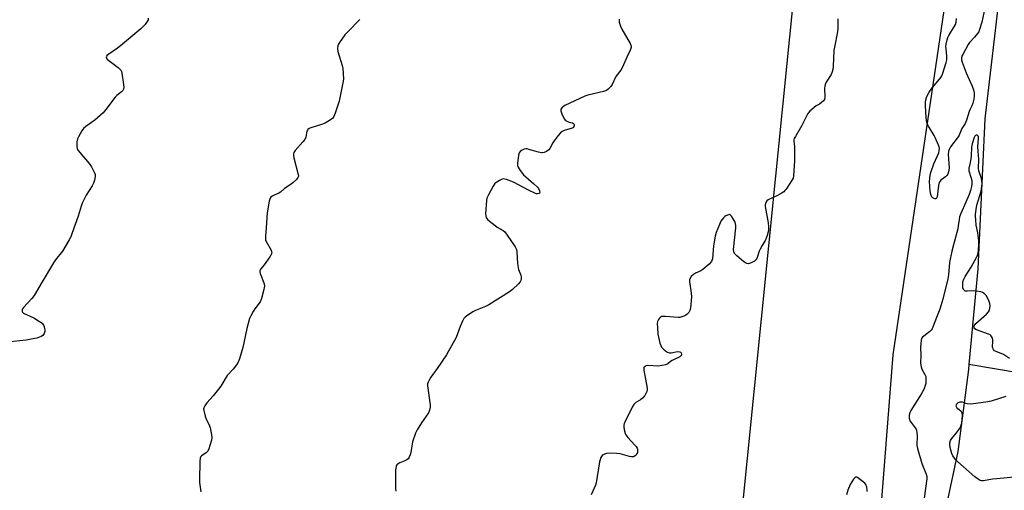
# Model space of a CAD drawing. Units: inches. Extents: x 1177769 to 1183769, y 525459 to 529459.
# Drawn here: x 1182623 to 1183087, y 526615 to 526837 of the extents above; entities that cross this region are included whole.
import ezdxf

# ---------------------------------------------------------------- set-up
doc = ezdxf.new("R2010")
doc.units = ezdxf.units.IN
doc.header["$MEASUREMENT"] = 0
for name, color, linetype in [('HYDRO-Single Line Stream', 4, 'Continuous'), ('NTRL-Farm Land', 3, 'Continuous'), ('NTRL-Trees', 3, 'Continuous'), ('Undefined', 1, 'Continuous')]:
    doc.layers.add(name, color=color, linetype=linetype)

msp = doc.modelspace()

# ---------------------------------------------------------------- linework, layer by layer
at = {"layer": 'HYDRO-Single Line Stream'}
for points in [[(1183085.49, 526853.51), (1183078.06, 526790.07), (1183074.9, 526719.49), (1183070.62, 526674.3)], [(1183070.62, 526674.3), (1183070.4, 526672), (1183065.43, 526633.34), (1183054.2, 526580.98)], [(1183537.31, 526632.57), (1183468.25, 526636.41), (1183422.8, 526637.87), (1183393.83, 526639.81), (1183353.36, 526644.56), (1183323.38, 526646.15), (1183284.95, 526649.76), (1183253.94, 526652.34), (1183222.58, 526655.76), (1183196.27, 526659.27), (1183173.69, 526661.35), (1183151.62, 526662.42), (1183128.71, 526664.32), (1183106.93, 526668.26), (1183070.62, 526674.3)]]:
    msp.add_lwpolyline(points, dxfattribs=at)
at = {"layer": 'NTRL-Farm Land'}
msp.add_polyline3d([(1182996.08, 526929.06, 0), (1182936, 526331.32, 0), (1182932.32, 526295.69, 0), (1182929.36, 526270.36, 0), (1182926.29, 526248.25, 0), (1182923.05, 526229.06, 0), (1182921.23, 526219.89, 0), (1182919.33, 526211.33, 0), (1182917.36, 526203.36, 0), (1182915.3, 526195.98, 0), (1182913.1, 526188.94, 0), (1182910.82, 526182.48, 0), (1182908.38, 526176.37, 0)], dxfattribs=at)
at = {"layer": 'NTRL-Trees'}
msp.add_polyline3d([(1181613.16, 527053.5, 0), (1181958.52, 526618.02, 0), (1182209.13, 526534.91, 0), (1182338.67, 526456.28, 0), (1182290.82, 526366.93, 0), (1182294.16, 526306.37, 0), (1182457.6, 526105.73, 0), (1182633.01, 526084.61, 0), (1182774.28, 525934.22, 0), (1182819.34, 525948.04, 0), (1182857.44, 526036.06, 0), (1183000.73, 526243.87, 0), (1183034.96, 526678.8, 0), (1183077.81, 526968.74, 0)], dxfattribs=at)
at = {"layer": 'Undefined'}
for points, elevation in [([(1183078.62, 526844.47), (1183076.69, 526835.74), (1183075.66, 526832.22), (1183075.23, 526831.16), (1183074.74, 526830.42), (1183073.19, 526828.61), (1183070.96, 526826.19), (1183070.23, 526825.26), (1183067.68, 526820.54), (1183067.3, 526819.74), (1183067.05, 526818.93), (1183067.07, 526817.91), (1183067.4, 526816.85), (1183069.36, 526811.82), (1183072.12, 526805.6), (1183072.79, 526803.74), (1183073.04, 526802.41), (1183073.06, 526800.92), (1183072.89, 526799.48), (1183072.52, 526797.5), (1183072.07, 526796.21), (1183071.04, 526794.42), (1183070.68, 526793.61), (1183069.53, 526789.5), (1183068.88, 526787.99), (1183067.34, 526785.53), (1183065.98, 526782.48), (1183065.57, 526781.71), (1183062.01, 526776.93), (1183061.26, 526775.67), (1183061.02, 526774.83), (1183060.89, 526773.37), (1183061.25, 526766.97), (1183061.21, 526765.96), (1183061.04, 526765.18), (1183060.61, 526764.09), (1183060.15, 526763.36), (1183059.53, 526762.76), (1183057.38, 526761.16), (1183057.01, 526760.76), (1183056.61, 526760.11), (1183056.26, 526758.71), (1183055.63, 526753.38), (1183055.46, 526752.89), (1183055.25, 526752.58), (1183054.96, 526752.39), (1183054.78, 526752.37), (1183054.17, 526752.53), (1183053.37, 526753.1), (1183052.91, 526753.73), (1183052.59, 526754.46), (1183052.34, 526756.19), (1183052.11, 526760.56), (1183052.13, 526761.97), (1183052.36, 526763.68), (1183052.75, 526765.35), (1183054.09, 526768.89), (1183056.42, 526774.17), (1183056.65, 526774.98), (1183056.69, 526776.08), (1183056.54, 526776.92), (1183056.26, 526777.74), (1183054.74, 526781.26), (1183054.19, 526782.3), (1183051.59, 526786.62), (1183051.04, 526787.67), (1183050.72, 526788.48), (1183050.56, 526789.33), (1183050.44, 526790.77), (1183050.12, 526796.32), (1183050.15, 526798.05), (1183050.32, 526799.16), (1183050.59, 526800.25), (1183051.02, 526801.26), (1183051.81, 526802.72), (1183052.82, 526804.14), (1183057.33, 526809.63), (1183057.82, 526810.36), (1183058.23, 526811.25), (1183059.86, 526816.64), (1183060.16, 526818.02), (1183060.26, 526819.7), (1183059.86, 526823.11), (1183059.81, 526824.25), (1183059.97, 526825.4), (1183060.44, 526827.42), (1183060.76, 526828.55), (1183061.09, 526829.36), (1183063.89, 526833.9), (1183064.28, 526834.69), (1183064.59, 526835.79), (1183064.76, 526837.51)], 278), ([(1182683.62, 526837.58), (1182683.52, 526836.84), (1182683.16, 526836.07), (1182682.1, 526834.64), (1182681.12, 526833.51), (1182680.07, 526832.53), (1182670.58, 526824.49), (1182669.16, 526823.46), (1182664.95, 526820.7), (1182664.3, 526820.17), (1182663.97, 526819.76), (1182663.81, 526819.31), (1182663.86, 526818.9), (1182664.05, 526818.48), (1182664.36, 526818.1), (1182669.38, 526814.33), (1182670.24, 526813.57), (1182670.76, 526812.92), (1182670.97, 526812.42), (1182671.17, 526811.6), (1182671.9, 526806.39), (1182672.03, 526804.96), (1182671.94, 526804.16), (1182671.59, 526803.47), (1182671.06, 526802.86), (1182668.84, 526801.12), (1182668.02, 526800.33), (1182663.63, 526794.52), (1182662.29, 526793), (1182658.42, 526789.5), (1182654.2, 526786.52), (1182653.12, 526785.6), (1182652.29, 526784.45), (1182650.73, 526781.7), (1182650.31, 526780.65), (1182649.97, 526779.27), (1182649.88, 526778.13), (1182649.97, 526776.97), (1182650.11, 526776.13), (1182650.42, 526775.35), (1182651.29, 526774.19), (1182655.82, 526769.09), (1182656.77, 526767.58), (1182658.27, 526764.69), (1182658.51, 526763.87), (1182658.51, 526763.02), (1182658.21, 526761.26), (1182657.82, 526759.83), (1182657.18, 526758.54), (1182654.34, 526754.12), (1182652.45, 526750.38), (1182651.96, 526749.02), (1182650.54, 526744.32), (1182647.77, 526736.4), (1182647.03, 526734.44), (1182646.38, 526733.14), (1182643.13, 526727.69), (1182639.91, 526723.6), (1182638.91, 526722.17), (1182633.57, 526713.36), (1182629.74, 526706.78), (1182628.67, 526705.44), (1182624.81, 526701.17), (1182624.34, 526700.5), (1182624.16, 526700.05), (1182624.11, 526699.61), (1182624.17, 526699.19), (1182624.4, 526698.81), (1182624.8, 526698.49), (1182629.7, 526696.28), (1182632.4, 526694.61), (1182633.53, 526693.74), (1182634.15, 526692.86), (1182634.48, 526692.1), (1182634.69, 526691.35), (1182634.79, 526690.61), (1182634.78, 526689.88), (1182634.7, 526689.4), (1182634.49, 526688.9), (1182634.2, 526688.43), (1182633.82, 526688.05), (1182633.15, 526687.58), (1182632.4, 526687.21), (1182631.02, 526686.77), (1182628.44, 526686.19), (1182626.11, 526685.84), (1182614.06, 526684.56)], 284), ([(1182783.41, 526836.92), (1182777.51, 526831), (1182776.31, 526829.68), (1182773.74, 526826.07), (1182773.31, 526825.31), (1182773.03, 526824.54), (1182772.86, 526823.22), (1182773.01, 526821.85), (1182775.03, 526815.27), (1182775.39, 526813.83), (1182775.59, 526811.5), (1182775.63, 526808.87), (1182775.37, 526807.14), (1182773.61, 526798.53), (1182771.74, 526792.86), (1182771.08, 526791.21), (1182770.6, 526790.52), (1182769.96, 526789.96), (1182768.27, 526788.82), (1182767.02, 526788.07), (1182765.38, 526787.43), (1182760.27, 526785.9), (1182759.49, 526785.57), (1182758.9, 526785.11), (1182758.66, 526784.75), (1182758.46, 526784.25), (1182757.87, 526781.42), (1182757.46, 526780.37), (1182756.56, 526779.22), (1182752.91, 526775.25), (1182752.29, 526774.34), (1182752.04, 526773.62), (1182752.04, 526772.85), (1182752.24, 526771.78), (1182754.35, 526763.96), (1182754.4, 526763.16), (1182754.15, 526762.43), (1182753.46, 526761.55), (1182751.98, 526760.11), (1182751.04, 526759.41), (1182747.87, 526757.3), (1182745.92, 526755.55), (1182745.17, 526755.12), (1182743.01, 526754.2), (1182741.97, 526753.67), (1182741.34, 526753.15), (1182741.07, 526752.69), (1182740.69, 526751.31), (1182739.65, 526745.76), (1182739.25, 526738.68), (1182738.89, 526734.81), (1182738.84, 526733.64), (1182738.91, 526733.07), (1182739.19, 526732.27), (1182741.51, 526728.18), (1182741.81, 526727.4), (1182741.84, 526726.88), (1182741.61, 526726.11), (1182741.01, 526725.13), (1182738.24, 526721.29), (1182736.65, 526719.38), (1182736.36, 526718.93), (1182736.17, 526718.45), (1182736.17, 526717.98), (1182736.34, 526717.24), (1182738.05, 526712.74), (1182738.36, 526711.38), (1182738.31, 526710.54), (1182738.14, 526709.69), (1182737.04, 526705.45), (1182736.73, 526704.64), (1182736.31, 526703.89), (1182733.93, 526700.59), (1182733.13, 526699.37), (1182732, 526697.31), (1182731.41, 526695.99), (1182730.11, 526691.31), (1182728.16, 526682.34), (1182726.61, 526677.01), (1182726, 526675.38), (1182725.22, 526674.18), (1182723.61, 526672.12), (1182720.9, 526669.05), (1182717.78, 526664.04), (1182716.81, 526662.64), (1182714.22, 526659.47), (1182711.31, 526656.26), (1182710.28, 526654.87), (1182709.77, 526653.91), (1182709.67, 526653.39), (1182709.76, 526652.56), (1182710.47, 526649.98), (1182710.97, 526648.6), (1182712.31, 526645.81), (1182712.76, 526644.41), (1182713.49, 526641.19), (1182713.57, 526639.79), (1182713.38, 526638.68), (1182712.68, 526636.18), (1182712.17, 526634.54), (1182711.73, 526633.52), (1182711.46, 526633.14), (1182710.97, 526632.71), (1182708.67, 526631.26), (1182708.34, 526630.89), (1182708.08, 526630.15), (1182707.97, 526628.71), (1182707.74, 526619.78), (1182707.81, 526618.61), (1182708.41, 526614.28)], 282), ([(1182905.76, 526837.07), (1182905.69, 526836.55), (1182905.76, 526835.73), (1182906.28, 526833.77), (1182906.96, 526832.44), (1182910.89, 526825.69), (1182911.21, 526824.88), (1182911.31, 526823.79), (1182911.21, 526823.24), (1182910.91, 526822.44), (1182909.51, 526819.53), (1182907.18, 526814.14), (1182906.49, 526813.05), (1182904.18, 526810.08), (1182902.33, 526806.37), (1182901.7, 526805.39), (1182900.57, 526804.11), (1182899.67, 526803.47), (1182898.32, 526803.02), (1182890.92, 526801.3), (1182889.53, 526800.88), (1182880.12, 526796.37), (1182879.37, 526795.95), (1182878.74, 526795.43), (1182878.19, 526794.62), (1182878.14, 526793.88), (1182878.61, 526792.52), (1182879.78, 526790.08), (1182880.31, 526789.42), (1182881.02, 526788.98), (1182882.13, 526788.58), (1182883.7, 526788.18), (1182884.11, 526787.98), (1182884.26, 526787.84), (1182884.44, 526787.46), (1182884.47, 526787), (1182884.38, 526786.53), (1182884.17, 526786.13), (1182883.56, 526785.73), (1182879.76, 526784.56), (1182878.75, 526784.1), (1182878.09, 526783.59), (1182876.96, 526782.32), (1182875.01, 526779.83), (1182874.4, 526778.84), (1182873.05, 526776.22), (1182872.54, 526775.54), (1182872.11, 526775.19), (1182871.38, 526774.76), (1182870.34, 526774.3), (1182869.53, 526774.11), (1182868.99, 526774.11), (1182867.61, 526774.39), (1182863.11, 526775.75), (1182862.27, 526775.92), (1182861.72, 526775.94), (1182860.93, 526775.77), (1182859.67, 526775.21), (1182859, 526774.77), (1182858.51, 526774.18), (1182858.33, 526773.66), (1182858.17, 526772.81), (1182857.75, 526769.25), (1182857.75, 526768.1), (1182858.01, 526767.31), (1182858.97, 526765.84), (1182860.62, 526763.74), (1182861.7, 526762.74), (1182865.52, 526759.54), (1182867.11, 526757.96), (1182867.58, 526757.23), (1182868.05, 526756.17), (1182868.23, 526755.44), (1182868.16, 526755.07), (1182867.86, 526754.86), (1182867.16, 526754.77), (1182866.62, 526754.82), (1182865.84, 526755.05), (1182863.21, 526756.3), (1182855.78, 526760.3), (1182852.58, 526761.49), (1182851.78, 526761.71), (1182851, 526761.78), (1182850.21, 526761.56), (1182849.18, 526761.05), (1182847.92, 526760.31), (1182847.02, 526759.6), (1182846.21, 526758.43), (1182844.02, 526754.29), (1182843.29, 526752.72), (1182843.06, 526751.58), (1182842.73, 526745.3), (1182842.75, 526744.43), (1182842.93, 526743.64), (1182843.21, 526743.18), (1182843.8, 526742.58), (1182847.25, 526739.77), (1182848.21, 526739.09), (1182850.93, 526737.45), (1182851.71, 526736.81), (1182852.91, 526735.32), (1182856.7, 526729.72), (1182857.24, 526728.5), (1182857.48, 526727.44), (1182857.8, 526721.98), (1182858.01, 526719.98), (1182858.22, 526719.15), (1182859.25, 526716.49), (1182859.51, 526715.54), (1182859.5, 526714.77), (1182859.3, 526713.98), (1182858.94, 526713.24), (1182858.21, 526712.34), (1182855.4, 526709.68), (1182854.01, 526708.59), (1182844.26, 526702.39), (1182842.65, 526701.65), (1182837.99, 526699.82), (1182836.67, 526699.17), (1182833.74, 526697.14), (1182833.06, 526696.59), (1182832.48, 526695.95), (1182831.79, 526694.69), (1182830.71, 526692.29), (1182828.78, 526687.11), (1182825.28, 526680.61), (1182824.19, 526678.83), (1182819.87, 526672.36), (1182816.92, 526668.4), (1182816.19, 526667.18), (1182815.56, 526665.92), (1182815.31, 526665.14), (1182815.28, 526664.3), (1182816.53, 526655.29), (1182816.53, 526654.16), (1182816.31, 526652.82), (1182816.14, 526652.31), (1182815.75, 526651.56), (1182812.45, 526646.86), (1182810.37, 526643.43), (1182809.59, 526641.91), (1182808.22, 526637.83), (1182807.37, 526632.87), (1182807.05, 526631.72), (1182806.61, 526630.62), (1182806.19, 526629.89), (1182805.59, 526629.35), (1182804.59, 526628.86), (1182802.18, 526627.9), (1182801.45, 526627.5), (1182800.9, 526626.96), (1182800.6, 526626.27), (1182800.27, 526624.7), (1182800.2, 526622.91), (1182800.22, 526615.73), (1182800.3, 526614.56)], 280)]:
    msp.add_lwpolyline(points, dxfattribs=dict(at, elevation=elevation))
for points in [[(1183008.75, 526837.23, 278), (1183008.88, 526836.12, 278), (1183008.78, 526832.94, 278), (1183008.63, 526831.2, 278), (1183007.19, 526824, 278), (1183006.97, 526822.55, 278), (1183006.53, 526814.78, 278), (1183006.39, 526813.37, 278), (1183006.14, 526812.35, 278), (1183005.59, 526811.09, 278), (1183003.25, 526807.38, 278), (1183002.78, 526806.35, 278), (1183002.62, 526805.52, 278), (1183002.57, 526804.66, 278), (1183002.68, 526800.35, 278), (1183002.51, 526799.31, 278), (1183002.07, 526798.68, 278), (1183001.04, 526797.77, 278), (1183000.12, 526797.13, 278), (1182998.56, 526796.25, 278), (1182997.64, 526795.53, 278), (1182995.67, 526793.75, 278), (1182994.68, 526792.67, 278), (1182993.99, 526791.44, 278), (1182991.9, 526787.01, 278), (1182988.79, 526781.87, 278), (1182988.25, 526780.83, 278), (1182988.08, 526780.29, 278), (1182988.03, 526779.54, 278), (1182988.32, 526777.24, 278), (1182988.37, 526770.34, 278), (1182987.9, 526763.26, 278), (1182987.67, 526762.13, 278), (1182987.31, 526761.36, 278), (1182984.41, 526757.03, 278), (1182983.88, 526756.34, 278), (1182983.28, 526755.74, 278), (1182982.07, 526754.92, 278), (1182980.01, 526753.76, 278), (1182975.88, 526751.92, 278), (1182975.29, 526751.4, 278), (1182974.88, 526750.68, 278), (1182974.59, 526749.61, 278), (1182974.61, 526748.74, 278), (1182976.02, 526741.17, 278), (1182976.15, 526739.17, 278), (1182976.05, 526737.47, 278), (1182975.46, 526735.16, 278), (1182974.91, 526733.47, 278), (1182974.55, 526732.72, 278), (1182973.08, 526730.47, 278), (1182972.12, 526728.75, 278), (1182971.69, 526727.7, 278), (1182970.7, 526724.7, 278), (1182970.23, 526723.72, 278), (1182969.88, 526723.32, 278), (1182969.45, 526723.01, 278), (1182967.95, 526722.27, 278), (1182966.68, 526721.85, 278), (1182965.94, 526721.89, 278), (1182965.23, 526722.27, 278), (1182964.54, 526722.79, 278), (1182961.13, 526725.61, 278), (1182960.12, 526726.61, 278), (1182959.73, 526727.44, 278), (1182959.66, 526728.56, 278), (1182960.66, 526738.77, 278), (1182960.7, 526739.86, 278), (1182960.62, 526740.66, 278), (1182960.33, 526741.46, 278), (1182959.47, 526743, 278), (1182958.69, 526744.22, 278), (1182958.15, 526744.79, 278), (1182957.69, 526744.98, 278), (1182957.23, 526744.95, 278), (1182956.02, 526744.43, 278), (1182955.56, 526744.11, 278), (1182954.94, 526743.53, 278), (1182953.71, 526741.93, 278), (1182952.95, 526740.35, 278), (1182951.45, 526736.53, 278), (1182951.03, 526734.86, 278), (1182950.18, 526730.33, 278), (1182949.67, 526724.14, 278), (1182949.45, 526723.31, 278), (1182949.19, 526722.81, 278), (1182948.06, 526721.55, 278), (1182945.21, 526719.11, 278), (1182944.23, 526718.55, 278), (1182941.63, 526717.4, 278), (1182940.68, 526716.81, 278), (1182939.7, 526715.84, 278), (1182938.95, 526714.75, 278), (1182938.81, 526714.25, 278), (1182938.8, 526713.42, 278), (1182939.62, 526707.95, 278), (1182939.72, 526706.21, 278), (1182939.28, 526700.93, 278), (1182938.99, 526699.84, 278), (1182938.48, 526698.9, 278), (1182937.81, 526698.07, 278), (1182937.17, 526697.58, 278), (1182936.17, 526697.09, 278), (1182934.84, 526696.63, 278), (1182934.3, 526696.52, 278), (1182933.46, 526696.49, 278), (1182927.6, 526696.95, 278), (1182926.17, 526696.98, 278), (1182925.64, 526696.89, 278), (1182925.2, 526696.68, 278), (1182924.67, 526696.15, 278), (1182924.22, 526695.5, 278), (1182923.79, 526694.54, 278), (1182923.67, 526693.69, 278), (1182923.71, 526691.6, 278), (1182923.89, 526688.64, 278), (1182924.17, 526687.19, 278), (1182924.94, 526684.33, 278), (1182925.3, 526683.21, 278), (1182925.67, 526682.45, 278), (1182926.44, 526681.64, 278), (1182927.57, 526680.76, 278), (1182928.52, 526680.14, 278), (1182929.27, 526679.85, 278), (1182930.21, 526679.87, 278), (1182933.22, 526680.38, 278), (1182934.22, 526680.34, 278), (1182934.6, 526680.13, 278), (1182934.87, 526679.79, 278), (1182935.08, 526679.17, 278), (1182935.06, 526678.75, 278), (1182934.83, 526678.35, 278), (1182934.22, 526677.85, 278), (1182930.71, 526676.13, 278), (1182929.96, 526675.66, 278), (1182928.56, 526674.59, 278), (1182927.55, 526674.11, 278), (1182925.87, 526673.77, 278), (1182924.15, 526673.6, 278), (1182919.15, 526673.8, 278), (1182918.34, 526673.62, 278), (1182917.88, 526673.37, 278), (1182917.51, 526673.03, 278), (1182917.39, 526672.82, 278), (1182917.3, 526672.38, 278), (1182917.35, 526671.63, 278), (1182918.84, 526663.2, 278), (1182918.87, 526662.34, 278), (1182918.68, 526661.53, 278), (1182917.72, 526659.77, 278), (1182916.69, 526658.4, 278), (1182915.77, 526657.72, 278), (1182913.53, 526656.36, 278), (1182912.9, 526655.83, 278), (1182912.56, 526655.41, 278), (1182911.84, 526654.16, 278), (1182908.29, 526647.17, 278), (1182907.98, 526646.45, 278), (1182907.83, 526645.69, 278), (1182907.91, 526644.6, 278), (1182908.24, 526642.93, 278), (1182908.54, 526641.84, 278), (1182908.9, 526641.09, 278), (1182909.78, 526639.97, 278), (1182913.13, 526636.28, 278), (1182913.69, 526635.58, 278), (1182914.12, 526634.82, 278), (1182914.28, 526634.32, 278), (1182914.36, 526633.54, 278), (1182914.27, 526632.81, 278), (1182914.07, 526632.3, 278), (1182913.63, 526631.62, 278), (1182913.23, 526631.24, 278), (1182912.52, 526630.84, 278), (1182912, 526630.7, 278), (1182911.46, 526630.7, 278), (1182910.63, 526630.87, 278), (1182906.17, 526632.19, 278), (1182904.45, 526632.4, 278), (1182901.22, 526632.47, 278), (1182899.77, 526632.42, 278), (1182898.74, 526632.11, 278), (1182898.07, 526631.7, 278), (1182897.68, 526631.36, 278), (1182897.36, 526630.93, 278), (1182897.1, 526630.42, 278), (1182896.47, 526628.45, 278), (1182894.81, 526618.55, 278), (1182894.5, 526617.42, 278), (1182893.94, 526616.05, 278), (1182892.47, 526612.8, 278)], [(1183089.75, 526677.21, 276), (1183086.87, 526679.05, 276), (1183083.42, 526680.4, 276), (1183082.73, 526680.81, 276), (1183082.2, 526681.33, 276), (1183081.84, 526681.94, 276), (1183081.74, 526682.44, 276), (1183081.95, 526685.24, 276), (1183081.9, 526686.06, 276), (1183081.58, 526687.07, 276), (1183081.02, 526687.92, 276), (1183080.58, 526688.25, 276), (1183079.8, 526688.61, 276), (1183074.22, 526690.58, 276), (1183073.42, 526691.07, 276), (1183073.03, 526691.65, 276), (1183072.97, 526692.11, 276), (1183073.1, 526692.6, 276), (1183073.81, 526693.57, 276), (1183078.89, 526698.12, 276), (1183079.91, 526699.16, 276), (1183080.22, 526699.62, 276), (1183080.4, 526700.11, 276), (1183080.55, 526700.91, 276), (1183080.64, 526702.01, 276), (1183080.56, 526703.09, 276), (1183080.03, 526704.45, 276), (1183078.73, 526706.79, 276), (1183078.19, 526707.47, 276), (1183077.76, 526707.83, 276), (1183077.02, 526708.27, 276), (1183076.22, 526708.58, 276), (1183074.24, 526708.95, 276), (1183072.81, 526709.01, 276), (1183069.97, 526708.82, 276), (1183068.93, 526708.96, 276), (1183068.31, 526709.31, 276), (1183068.04, 526709.69, 276), (1183067.83, 526710.44, 276), (1183067.75, 526711.29, 276), (1183067.72, 526712.45, 276), (1183067.79, 526713.31, 276), (1183068.2, 526714.62, 276), (1183068.86, 526715.84, 276), (1183071.63, 526720.21, 276), (1183074.33, 526725, 276), (1183074.83, 526726.25, 276), (1183075.08, 526727.95, 276), (1183075.35, 526731.14, 276), (1183075.34, 526732.59, 276), (1183074.85, 526736.39, 276), (1183074.1, 526740.01, 276), (1183073.96, 526742.52, 276), (1183073.77, 526744.19, 276), (1183073.76, 526745.21, 276), (1183073.99, 526747.39, 276), (1183074.41, 526749.39, 276), (1183076.37, 526756.08, 276), (1183076.77, 526758.32, 276), (1183076.85, 526759.69, 276), (1183076.78, 526760.77, 276), (1183076.56, 526761.94, 276), (1183075.38, 526765.55, 276), (1183075.09, 526766.88, 276), (1183075.23, 526770.91, 276), (1183074.76, 526776.97, 276), (1183075.22, 526781.04, 276), (1183075.08, 526781.74, 276), (1183074.89, 526782.12, 276), (1183074.59, 526782.36, 276), (1183074.04, 526782.42, 276), (1183073.69, 526782.29, 276), (1183073.41, 526781.97, 276), (1183073.1, 526781.31, 276), (1183072.1, 526778.29, 276), (1183071.86, 526776.8, 276), (1183071.71, 526772.75, 276), (1183071.58, 526771.3, 276), (1183071.24, 526769.55, 276), (1183070.51, 526766.86, 276), (1183070.52, 526766.19, 276), (1183070.63, 526765.62, 276), (1183071.68, 526762.18, 276), (1183071.94, 526761.03, 276), (1183072.03, 526759.32, 276), (1183071.9, 526758.21, 276), (1183071.37, 526756.36, 276), (1183070.68, 526754.5, 276), (1183069.16, 526750.78, 276), (1183066.76, 526745.53, 276), (1183066.22, 526743.94, 276), (1183065.98, 526742.68, 276), (1183065.61, 526739.64, 276), (1183065.38, 526738.32, 276), (1183063.28, 526730.79, 276), (1183062.55, 526727.78, 276), (1183061.52, 526722.35, 276), (1183060.93, 526716.52, 276), (1183060.67, 526714.74, 276), (1183058.36, 526705.08, 276), (1183056.94, 526700.36, 276), (1183055.33, 526696.47, 276), (1183053.83, 526692.46, 276), (1183053.22, 526691.15, 276), (1183052.75, 526690.44, 276), (1183052.16, 526689.83, 276), (1183049.41, 526687.73, 276), (1183048.78, 526687.17, 276), (1183048.34, 526686.51, 276), (1183048.12, 526685.74, 276), (1183047.89, 526684.07, 276), (1183047.76, 526682.38, 276), (1183047.92, 526678.65, 276), (1183047.86, 526674.88, 276), (1183048.13, 526673.19, 276), (1183048.45, 526672.1, 276), (1183049.91, 526669.6, 276), (1183050.29, 526668.58, 276), (1183050.38, 526667.71, 276), (1183050.35, 526666.52, 276), (1183050.23, 526665.33, 276), (1183050.05, 526664.47, 276), (1183049.48, 526662.83, 276), (1183048.1, 526660.28, 276), (1183043.17, 526652.55, 276), (1183042.72, 526651.53, 276), (1183042.44, 526650.48, 276), (1183042.39, 526649.93, 276), (1183042.45, 526649.07, 276), (1183042.57, 526648.5, 276), (1183042.84, 526647.78, 276), (1183043.38, 526646.9, 276), (1183045.3, 526644.49, 276), (1183045.69, 526643.81, 276), (1183045.88, 526643.3, 276), (1183046.07, 526642.17, 276), (1183046.16, 526640.7, 276), (1183046.11, 526636.25, 276), (1183046.3, 526634.65, 276), (1183048.36, 526627.62, 276), (1183050.48, 526622.63, 276), (1183050.73, 526621.54, 276), (1183050.77, 526620.41, 276), (1183049.48, 526611.23, 276)], [(1183093.57, 526621.42, 276), (1183083.86, 526620.44, 276), (1183081.8, 526620.19, 276), (1183077.44, 526619.5, 276), (1183076.59, 526619.48, 276), (1183075.92, 526619.66, 276), (1183075.03, 526620.19, 276), (1183073.49, 526621.41, 276), (1183065.39, 526628.43, 276), (1183064.32, 526629.45, 276), (1183063.8, 526630.1, 276), (1183063.09, 526631.27, 276), (1183062.6, 526632.28, 276), (1183062.19, 526633.39, 276), (1183061.77, 526635.13, 276), (1183061.66, 526636.56, 276), (1183061.69, 526637.41, 276), (1183061.99, 526638.44, 276), (1183062.51, 526639.39, 276), (1183064.79, 526642.06, 276), (1183066.13, 526644, 276), (1183066.85, 526645.26, 276), (1183067.04, 526645.8, 276), (1183067.21, 526646.65, 276), (1183067.54, 526650.47, 276), (1183067.46, 526651.29, 276), (1183067.14, 526651.97, 276), (1183066.77, 526652.34, 276), (1183065.39, 526653.36, 276), (1183064.9, 526653.97, 276), (1183064.63, 526654.64, 276), (1183064.74, 526655.32, 276), (1183065, 526655.76, 276), (1183065.54, 526656.34, 276), (1183065.98, 526656.62, 276), (1183066.42, 526656.75, 276), (1183066.89, 526656.77, 276), (1183067.4, 526656.68, 276), (1183068.99, 526656.09, 276), (1183069.8, 526655.87, 276), (1183071.19, 526655.73, 276), (1183072.66, 526655.85, 276), (1183078.54, 526656.65, 276), (1183081.23, 526657.23, 276), (1183088.15, 526659.42, 276)], [(1183022.66, 526614.37, 276), (1183022.68, 526615.25, 276), (1183022.5, 526616.41, 276), (1183022.04, 526617.76, 276), (1183021.52, 526618.42, 276), (1183018.15, 526621.02, 276), (1183017.72, 526621.24, 276), (1183017.33, 526621.24, 276), (1183016.79, 526620.92, 276), (1183016.12, 526620.17, 276), (1183014.67, 526617.74, 276), (1183013.45, 526615.11, 276), (1183012.82, 526612.85, 276)]]:
    msp.add_polyline3d(points, dxfattribs=at)

doc.saveas('drawing.dxf')
